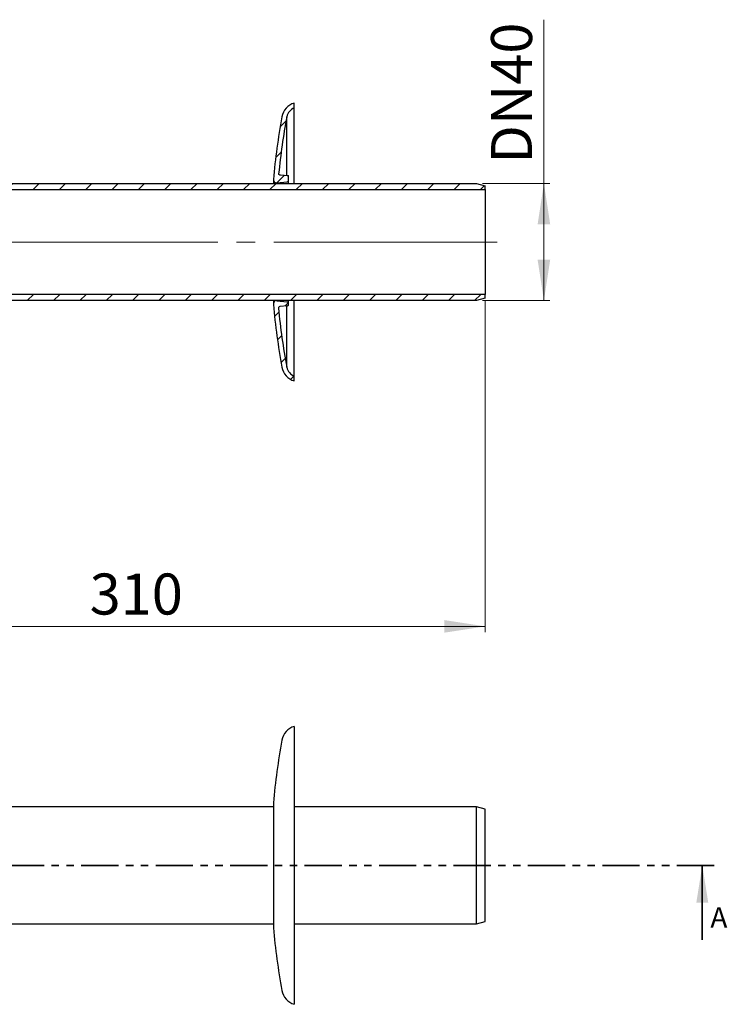
# Model space of a CAD drawing. Units: millimetres. Extents: x -42 to 2000, y 16 to 1430.
# Drawn here: x 1396 to 2000, y 16 to 857 of the extents above; entities that cross this region are included whole.
import ezdxf

# ---------------------------------------------------------------- set-up
doc = ezdxf.new("R2010")
doc.units = ezdxf.units.MM
doc.header["$LTSCALE"] = 5
for name, pattern in [('SLD-Durchgehend', [0]), ('SLD-Phantom', [12.7, 6.35, -1.27, 1.27, -1.27, 1.27, -1.27]), ('SLD-Punktstrich', [19.05, 15.24, -1.27, 1.27, -1.27])]:
    doc.linetypes.add(name, pattern=pattern)
doc.styles.add('SLDTEXTSTYLE0', font='TXT', dxfattribs={"width": 0.75})
doc.styles.add('SLDTEXTSTYLE1', font='TXT', dxfattribs={"width": 0.605})
doc.dimstyles.new('SLDDIMSTYLE1', dxfattribs={"dimtxt": 35, "dimasz": 35, "dimexe": 0, "dimexo": 0.0625, "dimgap": 8.75, "dimtad": 1, "dimdec": 0, "dimlfac": 0.4, "dimrnd": 1e-09, "dimzin": 12, "dimdsep": 46, "dimtxsty": 'SLDTEXTSTYLE1', "dimsah": 1, "dimcen": 0.09, "dimadec": 0, "dimazin": 3, "dimtfac": 1, "dimtdec": 0, "dimtofl": 0, "dimtmove": 0, "dimatfit": 3, "dimfxl": 1, "dimfrac": 2, "dimtolj": 1, "dimtzin": 12, "dimarcsym": 0})

# ---------------------------------------------------------------- blocks, each defined once
blk = doc.blocks.new('_D_7')
at = {"color": 7, "linetype": 'SLD-Durchgehend', "lineweight": 18}
for p, q in [((1793.53, 617.24), (1793.53, 333.87)), ((1018.53, 482.01), (1018.53, 333.87)), ((1018.53, 338.87), (1793.53, 338.87))]:
    blk.add_line(p, q, dxfattribs=at)
for points in [[(1018.53, 338.87), (1053.53, 333.49), (1053.53, 344.26)], [(1793.53, 338.87), (1758.53, 344.26), (1758.53, 333.49)]]:
    blk.add_solid(points, dxfattribs=at)
at = {"color": 7, "linetype": 'SLD-Durchgehend', "lineweight": 18, "insert": (1456.01, 383.99), "char_height": 35, "attachment_point": 1, "style": 'SLDTEXTSTYLE1'}
blk.add_mtext('310', dxfattribs=at)
blk = doc.blocks.new('_D_8')
at = {"color": 7, "linetype": 'SLD-Durchgehend', "lineweight": 18}
for p, q in [((1843.53, 717.01), (1843.53, 856.83)), ((1791.03, 717.01), (1848.53, 717.01)), ((1843.53, 717.01), (1843.53, 617.01)), ((1791.03, 617.01), (1848.53, 617.01))]:
    blk.add_line(p, q, dxfattribs=at)
for points in [[(1843.53, 717.01), (1838.14, 682.01), (1848.91, 682.01)], [(1843.53, 617.01), (1848.91, 652.01), (1838.14, 652.01)]]:
    blk.add_solid(points, dxfattribs=at)
at = {"color": 7, "linetype": 'SLD-Durchgehend', "lineweight": 18, "insert": (1798.41, 733.95), "char_height": 35, "attachment_point": 1, "rotation": 90, "style": 'SLDTEXTSTYLE1'}
blk.add_mtext('DN40', dxfattribs=at)

msp = doc.modelspace()

# ---------------------------------------------------------------- hatches: boundary and pattern name
at = {"linetype": 'SLD-Durchgehend', "lineweight": 18}
h = msp.add_hatch(dxfattribs=at)
h.set_pattern_fill('ANSI31', scale=5, style=0)
edge = h.paths.add_edge_path(flags=0)
edge.add_arc((1624.3069198, 719.6560023), 1.25, 275, 360)
edge.add_line((1625.5569198, 719.6560023), (1625.5569198, 723.8113395))
edge.add_spline(control_points=[(1625.5569198, 723.8113395), (1625.2022093, 723.8423742), (1624.8474989, 723.8734089), (1624.4927884, 723.9044435), (1622.6062082, 724.0695055), (1620.7196279, 724.2345661), (1618.8330475, 724.399626), (1618.5301831, 724.426124), (1618.2273187, 724.4526221), (1617.9244543, 724.4791201)], knot_values=[0.0060296291, 0.0060296291, 0.0060296291, 0.0060296291, 0.0064569078, 0.0064569078, 0.0064569078, 0.0087294525, 0.0087294525, 0.0087294525, 0.0090942781, 0.0090942781, 0.0090942781, 0.0090942781], weights=[1, 1, 1, 1, 1, 1, 1, 1, 1, 1], degree=3, periodic=0)
edge.add_spline(control_points=[(1617.9244543, 724.4791201), (1617.8495644, 724.4856723), (1617.77485, 724.5038135), (1617.705294, 724.5323337), (1617.6357379, 724.5608539), (1617.5697949, 724.6003867), (1617.5118624, 724.6482957), (1617.4471748, 724.701791), (1617.3908312, 724.7671923), (1617.3474969, 724.8390836), (1617.3041616, 724.9109764), (1617.272641, 724.9913424), (1617.2555449, 725.0735266), (1617.2401216, 725.1476693), (1617.2360126, 725.2250374), (1617.243496, 725.3003967)], knot_values=[0, 0, 0, 0, 0.0000902113, 0.0000902113, 0.0000902113, 0.0001804225, 0.0001804225, 0.0001804225, 0.0002814414, 0.0002814414, 0.0002814414, 0.0003824624, 0.0003824624, 0.0003824624, 0.0004733537, 0.0004733537, 0.0004733537, 0.0004733537], weights=[1, 1, 1, 1, 1, 1, 1, 1, 1, 1, 1, 1, 1, 1, 1, 1], degree=3, periodic=0)
edge.add_arc((2214.3069198, 666.0107016), 600, 169.6330265494, 174.3289963018, ccw=False)
edge.add_arc((1634.7834298, 771.3550819), 11, 112.5958332085, 166.183642972, ccw=False)
edge.add_line((1630.5569198, 781.5107016), (1630.5569198, 785.6357016))
edge.add_arc((1634.7834298, 771.2434602), 15, 106.3657130436, 170.1028270091)
edge.add_arc((2214.3069198, 666.0107016), 604, 169.7178912768, 174.8373493381)
edge.add_arc((1615.2470443, 720.1357016), 2.5, 174.8373493381, 270)
edge.add_line((1615.2470443, 717.6357016), (1615.5569198, 717.6357016))
edge.add_line((1615.5569198, 717.6357016), (1624.4158645, 718.4107589))
h = msp.add_hatch(dxfattribs=at)
h.set_pattern_fill('ANSI31', scale=5, style=0)
edge = h.paths.add_edge_path(flags=0)
edge.add_line((1170.7128505, 711.7827017), (1793.5290227, 711.7827017))
edge.add_line((1793.5290227, 711.7827017), (1793.5290227, 715.0010827))
edge.add_line((1793.5290227, 715.0010827), (1786.0290227, 717.0107016))
edge.add_line((1786.0290227, 717.0107016), (1173.4830227, 717.0107016))
edge.add_line((1173.4830227, 717.0107016), (1173.4830227, 716.9487016))
edge.add_spline(control_points=[(1173.4830227, 716.9487016), (1168.7344426, 716.6084866), (1164.0357178, 715.9426507), (1154.815648, 713.9922101), (1150.2943029, 712.7076054), (1143.288116, 710.1917933), (1140.7208293, 709.1501072), (1135.6917839, 706.8686083), (1133.2300253, 705.6287953), (1128.4273365, 702.9610373), (1126.0864062, 701.5330923), (1121.5398941, 698.5005122), (1119.3343123, 696.8958771), (1115.0725422, 693.5229436), (1113.0163539, 691.7546452), (1109.066325, 688.0690006), (1107.1724843, 686.1516545), (1103.5561037, 682.180988), (1101.8335637, 680.1276677), (1098.5681251, 675.8983099), (1097.0252263, 673.7222724), (1094.1286157, 669.2640911), (1092.7749038, 666.9819472), (1090.2642207, 662.328676), (1089.1072496, 659.9575486), (1086.9956566, 655.1433023), (1086.0410348, 652.7001833), (1084.3381728, 647.7590565), (1083.5899328, 645.2610487), (1082.3022955, 640.2268745), (1081.7628983, 637.690708), (1080.8941443, 632.5969804), (1080.5647875, 630.0394192), (1080.1161068, 624.9192677), (1079.9967828, 622.3566772), (1079.966773, 617.2424642), (1080.0560871, 614.6908417), (1080.2490227, 612.1527016)], knot_values=[0.1001299856, 0.1001299856, 0.1001299856, 0.1001299856, 0.3648715022, 0.3648715022, 0.6296130189, 0.6296130189, 0.7870162736, 0.7870162736, 0.9444195283, 0.9444195283, 1.101822783, 1.101822783, 1.2592260377, 1.2592260377, 1.4166292924, 1.4166292924, 1.5740325472, 1.5740325472, 1.7314358019, 1.7314358019, 1.8888390566, 1.8888390566, 2.0462423113, 2.0462423113, 2.203645566, 2.203645566, 2.3610488207, 2.3610488207, 2.5184520755, 2.5184520755, 2.6758553302, 2.6758553302, 2.8332585849, 2.8332585849, 2.9906618396, 2.9906618396, 3.1480650943, 3.1480650943, 3.1480650943, 3.1480650943], weights=[1, 1, 1, 1, 1, 1, 1, 1, 1, 1, 1, 1, 1, 1, 1, 1, 1, 1, 1, 1, 1, 1, 1, 1, 1, 1, 1, 1, 1, 1, 1, 1, 1, 1, 1, 1, 1, 1], degree=3, periodic=0)
edge.add_line((1080.2490227, 612.1527016), (1080.2490227, 574.9025275))
edge.add_arc((1077.7490227, 574.9025275), 2.5, 315, 360, ccw=False)
edge.add_line((1079.5167897, 573.1347605), (1077.2257219, 570.8436927))
edge.add_arc((1082.5290227, 565.5403919), 7.5, 135, 180)
edge.add_line((1075.0290227, 565.5403919), (1075.0290227, 550.7607016))
edge.add_arc((1076.2790227, 550.7607016), 1.25, 180, 270)
edge.add_line((1076.2790227, 549.5107016), (1077.9456899, 549.5107016))
edge.add_arc((1077.9456899, 552.0107016), 2.5, 270, 340)
edge.add_line((1080.2949215, 551.1556513), (1081.8956385, 555.5535852))
edge.add_arc((1080.7210227, 555.9811104), 1.25, 340, 360)
edge.add_line((1081.9710227, 555.9811104), (1081.9710227, 557.0462745))
edge.add_arc((1079.9710227, 557.0462745), 2, 0, 45)
edge.add_line((1081.3852363, 558.4604881), (1080.2432558, 559.6024686))
edge.add_arc((1082.0110227, 561.3702356), 2.5, 180, 225, ccw=False)
edge.add_line((1079.5110227, 561.3702356), (1079.5110227, 563.7723919))
edge.add_arc((1080.7610227, 563.7723919), 1.25, 134.9999999999, 180, ccw=False)
edge.add_line((1079.8771393, 564.6562753), (1083.5877099, 568.366846))
edge.add_arc((1080.052176, 571.9023799), 5, 315.0000000024, 359.8296654381)
edge.add_line((1085.0521539, 571.8875155), (1085.2161505, 627.0512203))
edge.add_spline(control_points=[(1085.2161505, 627.0512203), (1085.4748407, 630.022567), (1085.8825782, 632.9915744), (1087.1861664, 639.8944929), (1088.2005202, 643.8148474), (1090.7577428, 651.52362), (1092.3006116, 655.3120381), (1095.8984706, 662.6868088), (1097.9534608, 666.2731614), (1102.5508844, 673.1760476), (1105.0933177, 676.4925813), (1110.6268337, 682.7862074), (1113.6179165, 685.7632998), (1119.9988492, 691.3153108), (1123.3886991, 693.8902295), (1130.5148478, 698.5861075), (1134.2511466, 700.707067), (1142.0105452, 704.4491513), (1146.033645, 706.0702762), (1153.9075477, 708.6450004), (1157.7381711, 709.6475286), (1164.6257439, 711.0116237), (1167.6564193, 711.4678609), (1170.7128505, 711.7827017)], knot_values=[0, 0, 0, 0, 0.3917478784, 0.3917478784, 0.9160953257, 0.9160953257, 1.4404427731, 1.4404427731, 1.9647902205, 1.9647902205, 2.4891376679, 2.4891376679, 3.0134851153, 3.0134851153, 3.5378325626, 3.5378325626, 4.06218001, 4.06218001, 4.5865274574, 4.5865274574, 5.06085046, 5.06085046, 5.4253260535, 5.4253260535, 5.4253260535, 5.4253260535], weights=[1, 1, 1, 1, 1, 1, 1, 1, 1, 1, 1, 1, 1, 1, 1, 1, 1, 1, 1, 1, 1, 1, 1, 1], degree=3, periodic=0)
h = msp.add_hatch(dxfattribs=at)
h.set_pattern_fill('ANSI31', scale=5, style=0)
edge = h.paths.add_edge_path(flags=0)
edge.add_line((1168.8090227, 644.5137016), (1163.7899806, 644.5137016))
edge.add_line((1163.7899806, 644.5137016), (1164.0058915, 571.8875155))
edge.add_arc((1169.0058694, 571.9023799), 5, 180.1703345619, 225)
edge.add_line((1165.4703355, 568.366846), (1169.1809062, 564.6562753))
edge.add_arc((1168.2970227, 563.7723919), 1.25, 0, 45.0000000001, ccw=False)
edge.add_line((1169.5470227, 563.7723919), (1169.5470227, 561.3702356))
edge.add_arc((1167.0470227, 561.3702356), 2.5, 315, 360, ccw=False)
edge.add_line((1168.8147897, 559.6024686), (1167.6728092, 558.4604881))
edge.add_arc((1169.0870227, 557.0462745), 2, 135, 180)
edge.add_line((1167.0870227, 557.0462745), (1167.0870227, 555.9811104))
edge.add_arc((1168.3370227, 555.9811104), 1.25, 180, 200)
edge.add_line((1167.162407, 555.5535852), (1168.763124, 551.1556513))
edge.add_arc((1171.1123555, 552.0107016), 2.5, 200, 270)
edge.add_line((1171.1123555, 549.5107016), (1172.7790227, 549.5107016))
edge.add_arc((1172.7790227, 550.7607016), 1.25, 270, 360)
edge.add_line((1174.0290227, 550.7607016), (1174.0290227, 565.5403919))
edge.add_arc((1166.5290227, 565.5403919), 7.5, 0, 45)
edge.add_line((1171.8323236, 570.8436927), (1169.5412558, 573.1347605))
edge.add_arc((1171.3090227, 574.9025275), 2.5, 180, 225, ccw=False)
edge.add_line((1168.8090227, 574.9025275), (1168.8090227, 612.1527016))
edge.add_spline(control_points=[(1168.8090227, 612.1527016), (1168.8089141, 612.2817691), (1168.813889, 612.4106567), (1168.8339061, 612.6674577), (1168.8489482, 612.795371), (1168.8890001, 613.049609), (1168.9140099, 613.1759335), (1168.9739474, 613.4265324), (1169.0088752, 613.5508067), (1169.0883986, 613.7962296), (1169.1329941, 613.9173781), (1169.2314324, 614.1555404), (1169.2852751, 614.2725542), (1169.4019593, 614.5020149), (1169.4648007, 614.6144619), (1169.5992828, 614.8343328), (1169.6709235, 614.9417568), (1169.822436, 615.1506445), (1169.9023079, 615.2521083), (1170.0695702, 615.4482436), (1170.1569606, 615.5429151), (1170.3388903, 615.7251323), (1170.4334296, 615.812678), (1170.6293262, 615.9802711), (1170.7306836, 616.0603184), (1170.9393857, 616.2121988), (1171.0467305, 616.2840318), (1171.2664754, 616.4189131), (1171.3788755, 616.4819614), (1171.608265, 616.5990665), (1171.7252544, 616.6531233), (1171.9634336, 616.7520069), (1172.0846233, 616.7968338), (1172.4137176, 616.9040419), (1172.624399, 616.9575483), (1173.05081, 617.0364111), (1173.2665396, 617.0617675), (1173.4830227, 617.0727016)], knot_values=[0, 0, 0, 0, 0.1574032547, 0.1574032547, 0.3148065094, 0.3148065094, 0.4722097641, 0.4722097641, 0.6296130189, 0.6296130189, 0.7870162736, 0.7870162736, 0.9444195283, 0.9444195283, 1.101822783, 1.101822783, 1.2592260377, 1.2592260377, 1.4166292924, 1.4166292924, 1.5740325472, 1.5740325472, 1.7314358019, 1.7314358019, 1.8888390566, 1.8888390566, 2.0462423113, 2.0462423113, 2.203645566, 2.203645566, 2.3610488207, 2.3610488207, 2.5184520755, 2.5184520755, 2.7831935921, 2.7831935921, 3.0479351087, 3.0479351087, 3.0479351087, 3.0479351087], weights=[1, 1, 1, 1, 1, 1, 1, 1, 1, 1, 1, 1, 1, 1, 1, 1, 1, 1, 1, 1, 1, 1, 1, 1, 1, 1, 1, 1, 1, 1, 1, 1, 1, 1, 1, 1, 1, 1], degree=3, periodic=0)
edge.add_line((1173.4830227, 617.0727016), (1173.4830227, 617.0107016))
edge.add_line((1173.4830227, 617.0107016), (1786.0290227, 617.0107016))
edge.add_line((1786.0290227, 617.0107016), (1793.5290227, 619.0203206))
edge.add_line((1793.5290227, 619.0203206), (1793.5290227, 622.2387016))
edge.add_line((1793.5290227, 622.2387016), (1168.8090227, 622.2387016))
edge.add_line((1168.8090227, 622.2387016), (1168.8090227, 644.5137016))
h = msp.add_hatch(dxfattribs=at)
h.set_pattern_fill('ANSI31', scale=5, style=0)
edge = h.paths.add_edge_path(flags=0)
edge.add_arc((1624.8069198, 613.19795), 0.75, 275, 360)
edge.add_line((1625.5569198, 613.19795), (1625.5569198, 614.365401))
edge.add_arc((1624.3069198, 614.365401), 1.25, 0, 85)
edge.add_line((1624.4158645, 615.6106444), (1615.5569198, 616.3857016))
edge.add_line((1615.5569198, 616.3857016), (1615.5569198, 617.1288501))
edge.add_ellipse((1615.3720443, 614.6356949), major_axis=(0, -2.5000003), ratio=0.9999998721, start_angle=175.7590959868, end_angle=269.2843690902)
edge.add_arc((1615.2470443, 613.8857016), 2.5, 161.7908205304, 185.1626506619)
edge.add_arc((2214.3069198, 668.0107016), 604, 185.1626506619, 190.2821087232)
edge.add_arc((1634.7834298, 562.7779431), 15, 189.8971729909, 253.6342869564)
edge.add_line((1630.5569198, 548.3857016), (1630.5569198, 552.5107016))
edge.add_arc((1634.7834298, 562.6663214), 11, 193.8163570282, 247.4041667915, ccw=False)
edge.add_arc((2214.3069198, 668.0107016), 600, 185.5000812527, 190.3669734506, ccw=False)
edge.add_arc((1618.3135274, 610.6222121), 1.25, 95, 185.5000812528, ccw=False)
edge.add_line((1618.2045827, 611.8674555), (1624.8722866, 612.450804))

# ---------------------------------------------------------------- linework, layer by layer
at = {"color": 7, "linetype": 'SLD-Durchgehend', "lineweight": 25}
for p, q in [((1630.5569198, 781.5107016), (1630.5569198, 785.6357016)), ((1624.1017022, 724.0841896), (1624.1017022, 773.9819995)), ((1630.5569198, 717.0107016), (1630.5569198, 781.5107016)), ((1625.5569198, 719.6560023), (1625.5569198, 723.8113395)), ((1173.4830227, 717.0107016), (1786.0290227, 717.0107016)), ((1612.7470443, 720.1357016), (1612.7470443, 717.0107016)), ((1615.2470443, 717.6357016), (1615.5569198, 717.6357016)), ((1615.5569198, 717.6357016), (1624.4158645, 718.4107589)), ((1615.5569198, 717.0107016), (1615.5569198, 717.6357016)), ((1625.5569198, 717.0107016), (1625.5569198, 719.6560023)), ((1786.0290227, 717.0107016), (1793.5290227, 715.0010827)), ((1793.5290227, 711.7827017), (1793.5290227, 715.0010827)), ((1170.7128505, 711.7827017), (1793.5290227, 711.7827017)), ((1793.5290227, 711.7827017), (1793.5290227, 622.2387016)), ((1793.5290227, 622.2387016), (1168.8090227, 622.2387016)), ((1793.5290227, 619.0203206), (1793.5290227, 622.2387016)), ((1786.0290227, 617.0107016), (1173.4830227, 617.0107016)), ((1612.7470443, 617.0107016), (1612.7470443, 613.8857016)), ((1615.5569198, 617.1288501), (1615.5569198, 616.3857016)), ((1624.4158645, 615.6106444), (1615.5569198, 616.3857016)), ((1625.5569198, 614.365401), (1625.5569198, 617.0107016)), ((1625.5569198, 613.19795), (1625.5569198, 614.365401)), ((1630.5569198, 552.5107016), (1630.5569198, 617.0107016)), ((1793.5290227, 619.0203206), (1786.0290227, 617.0107016)), ((1624.8722866, 612.450804), (1618.2045827, 611.8674555)), ((1624.1017022, 560.0394038), (1624.1017022, 612.3833866)), ((1630.5569198, 548.3857016), (1630.5569198, 552.5107016)), ((1630.5569198, 253.4708272), (1630.5569198, 134.8458272)), ((1612.7470443, 187.9708272), (1612.7470443, 180.8584305)), ((1612.7470443, 184.8458272), (1173.4830227, 184.8458272)), ((1612.7470443, 180.8584305), (1612.7470443, 134.8458272)), ((1786.0290227, 184.8458272), (1630.5569198, 184.8458272)), ((1793.5290227, 182.8362083), (1786.0290227, 184.8458272)), ((1786.0290227, 134.8458272), (1786.0290227, 184.8458272)), ((1793.5290227, 134.8458272), (1793.5290227, 182.8362083)), ((1612.7470443, 134.8458272), (1612.7470443, 88.92681)), ((1630.5569198, 134.8458272), (1630.5569198, 16.2208272)), ((1786.0290227, 84.8458272), (1786.0290227, 134.8458272)), ((1793.5290227, 86.8554462), (1793.5290227, 134.8458272)), ((1173.4830227, 84.8458272), (1612.7470443, 84.8458272)), ((1612.7470443, 88.92681), (1612.7470443, 81.7208272)), ((1630.5569198, 84.8458272), (1786.0290227, 84.8458272)), ((1786.0290227, 84.8458272), (1793.5290227, 86.8554462))]:
    msp.add_line(p, q, dxfattribs=at)
at = {"color": 7, "linetype": 'SLD-Punktstrich', "lineweight": 18, "ltscale": 2.5}
msp.add_line((1803.5290227, 667.0107016), (1159.7609366, 667.0107016), dxfattribs=at)
at = {"color": 7, "linetype": 'SLD-Phantom', "lineweight": 35}
msp.add_line((1988.6490927, 134.8458272), (-27.5909848, 134.8458272), dxfattribs=at)
at = {"color": 7, "linetype": 'SLD-Durchgehend', "lineweight": 35}
msp.add_line((1978.6490927, 71.3458272), (1978.6490927, 134.8458272), dxfattribs=at)
at = {"color": 7, "linetype": 'SLD-Durchgehend', "lineweight": 25, "flags": 128}
msp.add_lwpolyline([(1617.9244543, 724.4791201), (1618.8330475, 724.399626), (1624.4927884, 723.9044435), (1625.5569198, 723.8113395)], dxfattribs=at)
at = {"color": 7, "linetype": 'SLD-Durchgehend', "lineweight": 25}
for centre, radius, start, end in [((1634.7834298, 771.2434602), 15, 106.3657130436, 170.1028270091), ((2214.3069198, 666.0107016), 604, 169.7178912768, 174.8373493381), ((2214.3069198, 666.0107016), 600, 169.6330265494, 174.3289963018), ((1634.7834298, 771.3550819), 11, 112.5958332085, 166.183642972), ((1615.2470443, 720.1357016), 2.5, 174.8373493381, 270), ((1624.3069198, 719.6560023), 1.25, 275, 0), ((1615.2470443, 613.8857016), 2.5, 161.7908205304, 185.1626506619), ((2214.3069198, 668.0107016), 604, 185.1626506619, 190.2821087232), ((1615.3720443, 614.6356949), 2.5000003, 85.7590959868, 179.2843690902), ((1624.3069198, 614.365401), 1.25, 0, 85), ((1618.3135274, 610.6222121), 1.25, 95, 185.5000812528), ((2214.3069198, 668.0107016), 600, 185.5000812527, 190.3669734506), ((1624.8069198, 613.19795), 0.75, 275, 0), ((1634.7834298, 562.7779431), 15, 189.8971729909, 253.6342869564), ((1634.7834298, 562.6663214), 11, 193.8163570282, 247.4041667915), ((1634.7834298, 239.0785858), 15, 106.3657130436, 170.1028270091), ((2214.3069198, 133.8458272), 604, 169.7178912768, 174.8373493381), ((1615.2470443, 187.9708272), 2.5, 174.8373493381, 180), ((1615.2470443, 81.7208272), 2.5, 180, 185.1626506619), ((2214.3069198, 135.8458272), 604, 185.1626506619, 190.2821087232), ((1634.7834298, 30.6130687), 15, 189.8971729909, 253.6342869564)]:
    msp.add_arc(centre, radius, start, end, dxfattribs=at)
for points, knots in [([(1617.243496, 725.3003967), (1617.2435016, 725.3004532), (1617.2437119, 725.3025722), (1617.2321259, 725.1772708), (1617.2208488, 725.0553107)], [0, 0, 0, 0, 0.0266653848, 1, 1, 1, 1]), ([(1617.9244543, 724.4791201), (1617.8498764, 724.4923036), (1617.7007206, 724.5186705), (1617.4967975, 724.6449235), (1617.3361273, 724.8313039), (1617.2410781, 725.0632737), (1617.2427182, 725.2241136), (1617.243496, 725.3003967)], [0, 0, 0, 0, 0.1908179616, 0.3816358957, 0.5947038229, 0.80777616, 1, 1, 1, 1])]:
    msp.add_open_spline(points, degree=3, knots=knots, dxfattribs=at)
at = {"color": 7, "linetype": 'SLD-Durchgehend', "lineweight": 35}
msp.add_solid([(1978.6490927, 134.8458272), (1973.5690927, 103.0958272), (1983.7290927, 103.0958272)], dxfattribs=at)

# ---------------------------------------------------------------- texts
at = {"color": 7, "linetype": 'Continuous', "insert": (1985.5540425, 99.1311561), "char_height": 17.5, "attachment_point": 1, "style": 'SLDTEXTSTYLE0'}
msp.add_mtext('A', dxfattribs=at)

# ---------------------------------------------------------------- dimensions: what is measured, and where the dimension line sits
at = {"color": 7, "linetype": 'SLD-Durchgehend', "lineweight": 18}
dim = msp.add_linear_dim(base=(1843.5290852, 617.0107016), p1=(1786.0290227, 717.0107016), p2=(1786.0290227, 617.0107016), angle=90, dimstyle='SLDDIMSTYLE1', dxfattribs=at)
dim.commit()
dim.dimension.update_dxf_attribs({"geometry": '_D_8', "text_midpoint": (1843.5290852, 795.3895375), "dimtype": 160})
dim = msp.add_linear_dim(base=(1793.5290227, 338.8731371), p1=(1018.5290227, 487.0107016), p2=(1793.5290227, 622.2387016), dimstyle='SLDDIMSTYLE1', dxfattribs=at)
dim.commit()
dim.dimension.update_dxf_attribs({"geometry": '_D_7', "text_midpoint": (1496.1127757, 338.8731371), "dimtype": 160})

doc.saveas('drawing.dxf')
